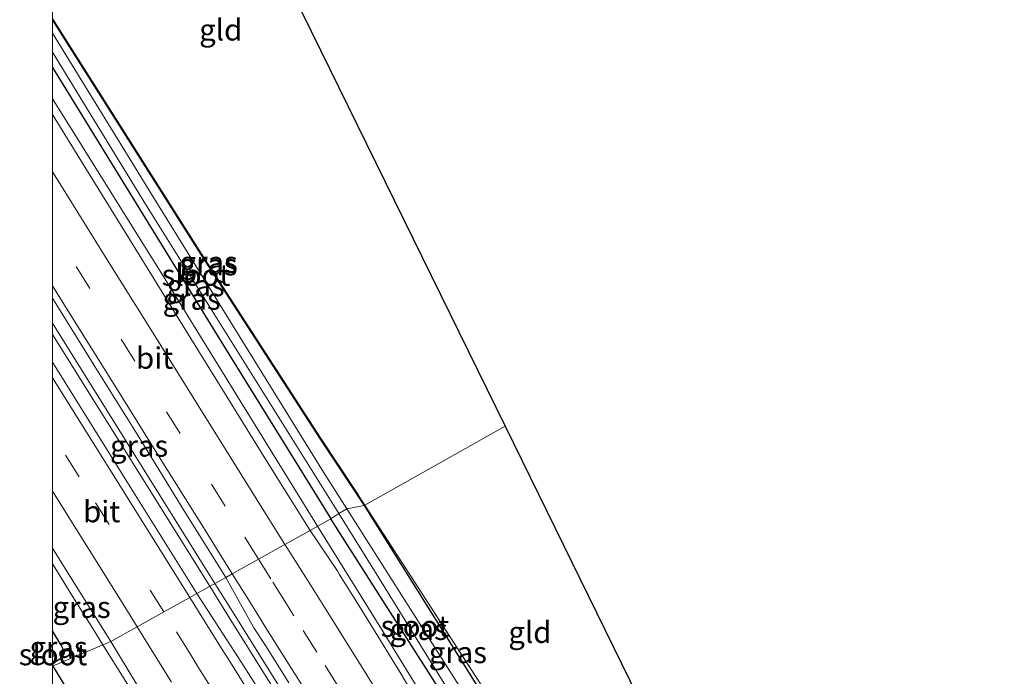
# Model space of a CAD drawing. Units: metres. Extents: x 199996 to 201086, y 537500 to 539317.
# Drawn here: x 199996 to 200111, y 539181 to 539257 of the extents above; entities that cross this region are included whole.
import ezdxf
from ezdxf.enums import TextEntityAlignment as Align

# ---------------------------------------------------------------- set-up
doc = ezdxf.new("R2010")
doc.units = ezdxf.units.M
doc.linetypes.add('IE-TERREINAFSCHEIDING', pattern=[10, 8, -2])
doc.linetypes.add('VW-3-9_STREEP', pattern=[12, 3, -9])
for name, color, linetype, lineweight in [('B-ME-BV-GELEIDECONSTRUCTIE-GELEIDERAIL-L-B1', 213, 'BV-GELEIDERAIL', 18), ('B-ME-GW-INSTEEKWATERGANG-L-B1', 10, 'Continuous', 25), ('B-ME-IE-GRASLAND-GV-B6', 93, 'Continuous', 18), ('B-ME-IE-GRONDWERKLIJN-GROND_INGERICHT-GV-B6', 253, 'Continuous', 18), ('B-ME-IE-HULPGEOMETRIE-L-B1', 53, 'Continuous', 18), ('B-ME-IE-TERREINAFSCHEIDING-RASTERHEKWERK-L-B1', 8, 'IE-TERREINAFSCHEIDING', 18), ('B-ME-KG-KADASTRAAL-OPNAMEDTMGRENS-L-B1', 10, 'Continuous', 25), ('B-ME-KW-DUIKER-L-B1', 10, 'Continuous', 25), ('B-ME-OG-WATER-GV-B6', 153, 'Continuous', 18), ('B-ME-VH-VERH_SOORT-BITUMEN-GV-B6', 8, 'IE-TERREINAFSCHEIDING-NATUURLIJK-HOUTWAL', 18), ('B-ME-VW-MARKERING-39STREEP-015-L-B1', 255, 'VW-3-9_STREEP', 18), ('B-ME-VW-MARKERING-STREEP-015-L-B1', 7, 'Continuous', 18)]:
    doc.layers.add(name, color=color, linetype=linetype, lineweight=lineweight)
doc.styles.add('NLCS-ISO', font='NLCS-ISO.TTF')
doc.linetypes.add('BV-GELEIDERAIL', pattern='A,10,-3,[108,NLCS.SHX,S=1,R=0,X=0,Y=0],-3', length=16)
doc.linetypes.add('IE-TERREINAFSCHEIDING-NATUURLIJK-HOUTWAL', pattern='A,7,-1.5,[67,NLCS.SHX,S=0.75,R=45,X=0,Y=0],-1.5,7,-1.5,[70,NLCS.SHX,S=0.75,R=0,X=0,Y=0],-1.5', length=20)

msp = doc.modelspace()

# ---------------------------------------------------------------- linework, layer by layer
at = {"layer": 'B-ME-BV-GELEIDECONSTRUCTIE-GELEIDERAIL-L-B1'}
for p, q in [((200000, 539221.8256, 4.31499), (200000.001, 539221.824, 4.315)), ((200000, 539221.8256, 4.31499), (200000.001, 539221.824, 4.315)), ((200018.901, 539191.557, 4.467), (200000.001, 539221.824, 4.315)), ((200000.001, 539220.539, 4.299), (200000, 539220.5406, 4.29899)), ((200000.001, 539220.539, 4.299), (200000, 539220.5406, 4.29899)), ((200000.001, 539220.539, 4.299), (200018.298, 539191.22, 4.461)), ((200018.298, 539191.22, 4.461), (200019.977, 539188.529, 4.476)), ((200020.548, 539188.919, 4.48), (200018.901, 539191.557, 4.467))]:
    msp.add_line(p, q, dxfattribs=at)
for points in [[(200000, 539247.95179, 4.00482), (200000.5301, 539247.0955, 4.0078), (200013.2305, 539226.7541, 4.0765), (200025.823, 539206.3386, 4.1845), (200030.8533, 539198.2291, 4.2233)], [(200000, 539247.95179, 4.00482), (200000.5301, 539247.0955, 4.0078), (200013.2305, 539226.7541, 4.0765), (200025.823, 539206.3386, 4.1845), (200030.8533, 539198.2291, 4.2233)], [(200030.8533, 539198.2291, 4.2231), (200038.4783, 539185.9365, 4.2821), (200043.4978, 539177.779, 4.3247), (200044.7826, 539175.6909, 4.3356), (200046.865, 539172.225, 3.432), (200051.053, 539165.412, 3.463), (200055.429, 539158.733, 3.448), (200060.289, 539151.315, 3.508)], [(200005.8659, 539184.4036, 4.1487), (200004.4883, 539186.6246, 4.1381), (200003.959, 539187.478, 4.134), (200002.3749, 539190.0163, 4.1242), (200000.2589, 539193.4068, 4.111), (200000, 539193.82163, 4.10939)], [(200005.8659, 539184.4036, 4.1487), (200004.4883, 539186.6246, 4.1381), (200003.959, 539187.478, 4.134), (200002.3749, 539190.0163, 4.1242), (200000.2589, 539193.4068, 4.111), (200000, 539193.82163, 4.10939)], [(200221.125, 538863.952, 6.289), (200187.727, 538918.108, 5.97), (200154.296, 538972.271, 5.568), (200119.229, 539028.922, 5.229), (200081.239, 539090.159, 4.875), (200048.884, 539142.227, 4.627), (200019.977, 539188.529, 4.476)], [(200020.548, 539188.919, 4.48), (200060.473, 539124.859, 4.705), (200097.1, 539065.973, 4.942), (200131.816, 539009.921, 5.308), (200168.705, 538950.232, 5.658), (200203.891, 538893.204, 6.08), (200221.715, 538864.33, 6.285)], [(200055.572, 539103.502, 3.781), (200050.5775, 539112.1707, 4.1092), (200046.8031, 539118.7218, 4.3572), (200045.589, 539120.829, 4.437), (200042.6465, 539125.5548, 4.4089), (200033.634, 539140.029, 4.323), (200025.904, 539152.463, 4.3), (200023.6278, 539156.1211, 4.2924), (200019.4017, 539162.913, 4.2784), (200017.459, 539166.035, 4.272), (200015.1419, 539169.6841, 4.2451), (200012.9979, 539173.0604, 4.2201), (200010.8536, 539176.4371, 4.1952), (200008.856, 539179.583, 4.172), (200008.7093, 539179.8196, 4.1708), (200005.8659, 539184.4036, 4.1488)]]:
    msp.add_polyline3d(points, dxfattribs=at)
at = {"layer": 'B-ME-GW-INSTEEKWATERGANG-L-B1'}
for p, q in [((200000, 539257.08565, 2.71), (200000.001, 539257.084, 2.71)), ((200000, 539257.08565, 2.71), (200000.001, 539257.084, 2.71)), ((200000.001, 539251.578, 3.011), (200000, 539251.5796, 3.011)), ((200000.001, 539251.578, 3.011), (200000, 539251.5796, 3.011)), ((200000, 539182.22248, 3.47611), (200000.001, 539182.223, 3.476)), ((200000, 539182.22248, 3.47611), (200000.001, 539182.223, 3.476))]:
    msp.add_line(p, q, dxfattribs=at)
for points in [[(200000.001, 539257.084, 2.71), (200017.256, 539229.842, 2.918), (200031.106, 539208.426, 3.404), (200036.275, 539200.623, 3.364)], [(200000.001, 539251.578, 3.011), (200020.224, 539218.741, 3.175), (200030.436, 539202.197, 3.348), (200032.383, 539199.083, 3.4)], [(200036.275, 539200.623, 3.364), (200052.8387, 539174.1905, 3.5934), (200052.8395, 539174.0125, 3.5946), (200052.3409, 539173.0505, 3.5677), (200051.4775, 539172.2455, 3.5408), (200050.4359, 539171.9451, 3.5139), (200049.3389, 539171.8331, 3.487), (200049.0147, 539172.0481, 3.4882), (200045.123, 539179.084, 3.501), (200032.383, 539199.083, 3.4)], [(200000.001, 539182.223, 3.476), (200001.068, 539182.95, 3.364), (200001.412, 539183.426, 3.332), (200001.296, 539183.822, 3.304), (200000.999, 539184.356, 3.276), (200000, 539186.039, 3.203)], [(200000.001, 539182.223, 3.476), (200001.068, 539182.95, 3.364), (200001.412, 539183.426, 3.332), (200001.296, 539183.822, 3.304), (200000.999, 539184.356, 3.276), (200000, 539186.039, 3.203)]]:
    msp.add_polyline3d(points, dxfattribs=at)
at = {"layer": 'B-ME-IE-GRASLAND-GV-B6'}
for points in [[(200000, 539257.28265, 2.718), (200000.001, 539257.281, 2.718), (200017.34, 539229.896, 2.918), (200031.19, 539208.481, 3.404), (200036.358, 539200.678, 3.364), (200036.275, 539200.623, 3.364), (200031.106, 539208.426, 3.404), (200017.256, 539229.842, 2.918), (200000.001, 539257.084, 2.71), (200000, 539257.08565, 2.71), (200000, 539257.28265, 2.718)], [(200000, 539257.28265, 2.718), (200000.001, 539257.281, 2.718), (200017.34, 539229.896, 2.918), (200031.19, 539208.481, 3.404), (200036.358, 539200.678, 3.364), (200036.275, 539200.623, 3.364), (200031.106, 539208.426, 3.404), (200017.256, 539229.842, 2.918), (200000.001, 539257.084, 2.71), (200000, 539257.08565, 2.71), (200000, 539257.28265, 2.718)], [(200000, 539257.08565, 2.71), (200000.001, 539257.084, 2.71), (200017.256, 539229.842, 2.918), (200031.106, 539208.426, 3.404), (200036.275, 539200.623, 3.364), (200034.245, 539200.232, 2.179), (200031.53, 539204.506, 2.163), (200011.842, 539236.361, 2.133), (200000, 539255.588, 2.054), (200000, 539257.08565, 2.71)], [(200000, 539257.08565, 2.71), (200000.001, 539257.084, 2.71), (200017.256, 539229.842, 2.918), (200031.106, 539208.426, 3.404), (200036.275, 539200.623, 3.364), (200034.245, 539200.232, 2.179), (200031.53, 539204.506, 2.163), (200011.842, 539236.361, 2.133), (200000, 539255.588, 2.054), (200000, 539257.08565, 2.71)], [(200000, 539253.369, 2.084), (200010.829, 539235.683, 2.143), (200033.304, 539199.712, 2.261), (200032.383, 539199.083, 3.4), (200030.436, 539202.197, 3.348), (200020.224, 539218.741, 3.175), (200000.001, 539251.578, 3.011), (200000, 539251.5796, 3.011), (200000, 539253.369, 2.084)], [(200000, 539253.369, 2.084), (200010.829, 539235.683, 2.143), (200033.304, 539199.712, 2.261), (200032.383, 539199.083, 3.4), (200030.436, 539202.197, 3.348), (200020.224, 539218.741, 3.175), (200000.001, 539251.578, 3.011), (200000, 539251.5796, 3.011), (200000, 539253.369, 2.084)], [(200000, 539251.5796, 3.011), (200000.001, 539251.578, 3.011), (200020.224, 539218.741, 3.175), (200030.436, 539202.197, 3.348), (200032.383, 539199.083, 3.4), (200029.968, 539197.735, 3.459), (200024.765, 539206.019, 3.437), (200019.52, 539214.533, 3.403), (200014.204, 539223.116, 3.359), (200008.959, 539231.63, 3.323), (200003.703, 539240.139, 3.298), (200000, 539246.10904, 3.2713), (200000, 539251.5796, 3.011)], [(200000, 539251.5796, 3.011), (200000.001, 539251.578, 3.011), (200020.224, 539218.741, 3.175), (200030.436, 539202.197, 3.348), (200032.383, 539199.083, 3.4), (200029.968, 539197.735, 3.459), (200024.765, 539206.019, 3.437), (200019.52, 539214.533, 3.403), (200014.204, 539223.116, 3.359), (200008.959, 539231.63, 3.323), (200003.703, 539240.139, 3.298), (200000, 539246.10904, 3.2713), (200000, 539251.5796, 3.011)], [(200000, 539224.75086, 3.59433), (200004.725, 539217.127, 3.632), (200009.959, 539208.714, 3.667), (200015.219, 539200.209, 3.704), (200020.153, 539192.256, 3.731), (200016.782, 539190.373, 3.72), (200009.438, 539202.172, 3.665), (200000, 539217.28723, 3.59996), (200000, 539224.75086, 3.59433)], [(200000, 539224.75086, 3.59433), (200004.725, 539217.127, 3.632), (200009.959, 539208.714, 3.667), (200015.219, 539200.209, 3.704), (200020.153, 539192.256, 3.731), (200016.782, 539190.373, 3.72), (200009.438, 539202.172, 3.665), (200000, 539217.28723, 3.59996), (200000, 539224.75086, 3.59433)], [(200051.4775, 539172.2455, 3.5408), (200050.4359, 539171.9451, 3.5139), (200049.3389, 539171.8331, 3.487), (200049.0147, 539172.0481, 3.4882), (200045.123, 539179.084, 3.501), (200032.383, 539199.083, 3.4), (200033.304, 539199.712, 2.261), (200037.483, 539193.024, 2.283), (200049.7245, 539173.1913, 2.4072), (200050.2383, 539173.0445, 2.3669), (200050.5959, 539172.9949, 2.3449), (200050.7981, 539173.1315, 2.3229), (200050.9321, 539173.3929, 2.3191), (200050.9357, 539173.8337, 2.3117), (200049.619, 539176.033, 2.267), (200034.245, 539200.232, 2.179), (200036.275, 539200.623, 3.364), (200052.8387, 539174.1905, 3.5934), (200052.8395, 539174.0125, 3.5946), (200052.3409, 539173.0505, 3.5677), (200051.4775, 539172.2455, 3.5408)], [(200036.358, 539200.678, 3.364), (200050.571, 539178.659, 3.646), (200058.06, 539166.642, 3.571), (200057.902, 539166.537, 3.501), (200057.555, 539166.382, 3.627), (200057.102, 539167.165, 3.654), (200052.8387, 539174.1905, 3.5934), (200036.275, 539200.623, 3.364), (200036.358, 539200.678, 3.364)], [(200042.217, 539178.261, 3.523), (200040.463, 539181.18, 3.477), (200037.836, 539185.434, 3.441), (200035.228, 539189.701, 3.422), (200033.365, 539192.636, 3.406), (200033.184, 539192.934, 3.409), (200029.968, 539197.735, 3.459), (200032.383, 539199.083, 3.4), (200045.123, 539179.084, 3.501)], [(200000, 539195.65857, 3.41529), (200002.359, 539191.871, 3.431), (200006.787, 539184.793, 3.46), (200000, 539181.924, 3.427), (200000, 539182.22248, 3.47611), (200000.001, 539182.223, 3.476), (200001.068, 539182.95, 3.364), (200001.412, 539183.426, 3.332), (200001.296, 539183.822, 3.304), (200000.999, 539184.356, 3.276), (200000, 539186.039, 3.203), (200000, 539195.65857, 3.41529)], [(200000, 539195.65857, 3.41529), (200002.359, 539191.871, 3.431), (200006.787, 539184.793, 3.46), (200000, 539181.924, 3.427), (200000, 539182.22248, 3.47611), (200000.001, 539182.223, 3.476), (200001.068, 539182.95, 3.364), (200001.412, 539183.426, 3.332), (200001.296, 539183.822, 3.304), (200000.999, 539184.356, 3.276), (200000, 539186.039, 3.203), (200000, 539195.65857, 3.41529)], [(200023.988, 539179.246, 3.694), (200021.287, 539183.454, 3.702), (200020.617, 539184.45, 3.687), (200016.782, 539190.373, 3.72), (200020.153, 539192.256, 3.731), (200023.419, 539186.394, 3.677), (200024.854, 539184.231, 3.684), (200027.516, 539179.998, 3.72)], [(200000, 539186.039, 3.203), (200000.999, 539184.356, 3.276), (200001.296, 539183.822, 3.304), (200001.412, 539183.426, 3.332), (200001.068, 539182.95, 3.364), (200000.001, 539182.223, 3.476), (200000, 539182.22248, 3.47611), (200000, 539183.032, 2.082), (200000.23, 539183.196, 2.096), (200000, 539183.562, 2.1), (200000, 539186.039, 3.203)], [(200000, 539186.039, 3.203), (200000.999, 539184.356, 3.276), (200001.296, 539183.822, 3.304), (200001.412, 539183.426, 3.332), (200001.068, 539182.95, 3.364), (200000.001, 539182.223, 3.476), (200000, 539182.22248, 3.47611), (200000, 539183.032, 2.082), (200000.23, 539183.196, 2.096), (200000, 539183.562, 2.1), (200000, 539186.039, 3.203)], [(200000, 539181.924, 3.427), (200006.787, 539184.793, 3.46), (200010.829, 539178.115, 3.45), (200013.269, 539174.093, 3.446), (200015.937, 539169.864, 3.489), (200018.541, 539165.595, 3.5), (200018.78, 539165.18, 3.508), (200016.343, 539163.5706, 3.4351), (200017.35, 539162.003, 3.437), (200018.293, 539162.477, 3.405), (200017.746, 539163.44, 3.406), (200019.258, 539164.375, 3.517), (200021.672, 539160.474, 3.513), (200024.364, 539156.26, 3.523), (200027.066, 539152.053, 3.54), (200029.796, 539147.864, 3.569), (200032.732, 539143.803, 3.567), (200035.437, 539139.597, 3.573), (200038.13, 539135.385, 3.615)], [(200000, 539181.924, 3.427), (200006.787, 539184.793, 3.46), (200010.829, 539178.115, 3.45), (200013.269, 539174.093, 3.446), (200015.937, 539169.864, 3.489), (200018.541, 539165.595, 3.5), (200018.78, 539165.18, 3.508), (200016.343, 539163.5706, 3.4351), (200017.35, 539162.003, 3.437), (200018.293, 539162.477, 3.405), (200017.746, 539163.44, 3.406), (200019.258, 539164.375, 3.517), (200021.672, 539160.474, 3.513), (200024.364, 539156.26, 3.523), (200027.066, 539152.053, 3.54), (200029.796, 539147.864, 3.569), (200032.732, 539143.803, 3.567), (200035.437, 539139.597, 3.573), (200038.13, 539135.385, 3.615)], [(200036.985, 539125.756, 3.717), (200027.584, 539140.669, 3.593), (200024.81, 539145.07, 3.556), (200023.575, 539147.028, 3.54), (200016.838, 539158.522, 3.398), (200015.728, 539159.783, 3.347), (200014.991, 539160.148, 3.351), (200014.563, 539160.062, 3.37), (200012.513, 539158.801, 3.532), (200012.209, 539158.394, 3.67), (200012.29, 539157.765, 3.772), (200012.623, 539157.188, 3.811), (200018.525, 539147.693, 3.662), (200021.499, 539143.135, 3.673), (200020.901, 539142.72, 3.656), (200019.434, 539145.861, 4.012), (200000, 539176.182, 3.662), (200000, 539181.924, 3.427)], [(200036.985, 539125.756, 3.717), (200027.584, 539140.669, 3.593), (200024.81, 539145.07, 3.556), (200023.575, 539147.028, 3.54), (200016.838, 539158.522, 3.398), (200015.728, 539159.783, 3.347), (200014.991, 539160.148, 3.351), (200014.563, 539160.062, 3.37), (200012.513, 539158.801, 3.532), (200012.209, 539158.394, 3.67), (200012.29, 539157.765, 3.772), (200012.623, 539157.188, 3.811), (200018.525, 539147.693, 3.662), (200021.499, 539143.135, 3.673), (200020.901, 539142.72, 3.656), (200019.434, 539145.861, 4.012), (200000, 539176.182, 3.662), (200000, 539181.924, 3.427)]]:
    msp.add_polyline3d(points, dxfattribs=at)
at = {"layer": 'B-ME-IE-GRONDWERKLIJN-GROND_INGERICHT-GV-B6'}
for points in [[(200000, 539317.16579, 3.18867), (200052.6533, 539209.8549, 3.2424), (200036.358, 539200.678, 3.364), (200031.19, 539208.481, 3.404), (200017.34, 539229.896, 2.918), (200000.001, 539257.281, 2.718), (200000, 539257.28265, 2.718), (200000, 539317.16579, 3.18867)], [(200000, 539317.16579, 3.18867), (200052.6533, 539209.8549, 3.2424), (200036.358, 539200.678, 3.364), (200031.19, 539208.481, 3.404), (200017.34, 539229.896, 2.918), (200000.001, 539257.281, 2.718), (200000, 539257.28265, 2.718), (200000, 539317.16579, 3.18867)], [(200065.374, 539163.422, 3.522), (200066.538, 539165.459, 3.982), (200065.457, 539167.756, 4.06), (200064.174, 539169.034, 4.197), (200062.194, 539169.222, 4.201), (200059.582, 539167.654, 4.249), (200058.06, 539166.642, 3.571), (200050.571, 539178.659, 3.646), (200036.358, 539200.678, 3.364), (200052.6533, 539209.8549, 3.2424), (200069.109, 539176.317, 3.563), (200071.22, 539165.89, 3.496), (200065.374, 539163.422, 3.522)]]:
    msp.add_polyline3d(points, dxfattribs=at)
at = {"layer": 'B-ME-IE-HULPGEOMETRIE-L-B1'}
msp.add_polyline3d([(200052.6533, 539209.8549, 3.2424), (200036.358, 539200.678, 3.364), (200036.275, 539200.623, 3.364), (200034.245, 539200.232, 2.179), (200033.304, 539199.712, 2.261), (200032.383, 539199.083, 3.4), (200029.968, 539197.735, 3.459), (200027.039, 539196.1, 3.559), (200023.959, 539194.38, 3.638), (200020.924, 539192.686, 3.725), (200020.153, 539192.256, 3.731), (200016.782, 539190.373, 3.72), (200015.984, 539189.928, 3.712), (200012.954, 539188.236, 3.633), (200009.857, 539186.507, 3.549), (200006.787, 539184.793, 3.46), (200000, 539181.924, 3.427)], dxfattribs=at)
msp.add_polyline3d([(200052.6533, 539209.8549, 3.2424), (200036.358, 539200.678, 3.364), (200036.275, 539200.623, 3.364), (200034.245, 539200.232, 2.179), (200033.304, 539199.712, 2.261), (200032.383, 539199.083, 3.4), (200029.968, 539197.735, 3.459), (200027.039, 539196.1, 3.559), (200023.959, 539194.38, 3.638), (200020.924, 539192.686, 3.725), (200020.153, 539192.256, 3.731), (200016.782, 539190.373, 3.72), (200015.984, 539189.928, 3.712), (200012.954, 539188.236, 3.633), (200009.857, 539186.507, 3.549), (200006.787, 539184.793, 3.46), (200000, 539181.924, 3.427)], dxfattribs=at)
at = {"layer": 'B-ME-IE-TERREINAFSCHEIDING-RASTERHEKWERK-L-B1'}
for points in [[(200000.001, 539257.281, 2.718), (200017.34, 539229.896, 2.918), (200031.19, 539208.481, 3.404), (200036.358, 539200.678, 3.364)], [(200036.358, 539200.678, 3.364), (200050.571, 539178.659, 3.646), (200058.06, 539166.642, 3.571)]]:
    msp.add_polyline3d(points, dxfattribs=at)
at = {"layer": 'B-ME-KG-KADASTRAAL-OPNAMEDTMGRENS-L-B1'}
msp.add_polyline3d([(200000, 539317.16579, 3.18867), (200052.6533, 539209.8549, 3.2424), (200069.109, 539176.317, 3.563), (200071.22, 539165.89, 3.496), (200249.116, 538874.6792, 7.1749), (200266.3253, 538846.508, 7.4446), (200338.062, 538729.077, 7.408), (200335.277, 538726.972, 7.408), (200336.494, 538724.564, 7.482), (200337.481, 538723.133, 7.541), (200338.931, 538722.24, 7.561), (200347.555, 538721.114, 7.478), (200452.9596, 538554.9821, 7.6586), (200551.837, 538399.138, 8.9)], dxfattribs=at)
msp.add_polyline3d([(200000, 539317.16579, 3.18867), (200052.6533, 539209.8549, 3.2424), (200069.109, 539176.317, 3.563), (200071.22, 539165.89, 3.496), (200249.116, 538874.6792, 7.1749), (200266.3253, 538846.508, 7.4446), (200338.062, 538729.077, 7.408), (200335.277, 538726.972, 7.408), (200336.494, 538724.564, 7.482), (200337.481, 538723.133, 7.541), (200338.931, 538722.24, 7.561), (200347.555, 538721.114, 7.478), (200452.9596, 538554.9821, 7.6586), (200551.837, 538399.138, 8.9)], dxfattribs=at)
msp.add_polyline3d([(200000, 539317.16579, 3.18867), (200052.6533, 539209.8549, 3.2424), (200069.109, 539176.317, 3.563), (200071.22, 539165.89, 3.496), (200249.116, 538874.6792, 7.1749), (200266.3253, 538846.508, 7.4446), (200338.062, 538729.077, 7.408), (200335.277, 538726.972, 7.408), (200336.494, 538724.564, 7.482), (200337.481, 538723.133, 7.541), (200338.931, 538722.24, 7.561), (200347.555, 538721.114, 7.478), (200452.9596, 538554.9821, 7.6586), (200551.837, 538399.138, 8.9)], dxfattribs=at)
msp.add_polyline3d([(200000, 539317.16579, 3.18867), (200052.6533, 539209.8549, 3.2424), (200069.109, 539176.317, 3.563), (200071.22, 539165.89, 3.496), (200249.116, 538874.6792, 7.1749), (200266.3253, 538846.508, 7.4446), (200338.062, 538729.077, 7.408), (200335.277, 538726.972, 7.408), (200336.494, 538724.564, 7.482), (200337.481, 538723.133, 7.541), (200338.931, 538722.24, 7.561), (200347.555, 538721.114, 7.478), (200452.9596, 538554.9821, 7.6586), (200551.837, 538399.138, 8.9)], dxfattribs=at)
at = {"layer": 'B-ME-KW-DUIKER-L-B1'}
for p, q in [((200000, 539182.012, 2.539), (200000.043, 539181.942, 2.538)), ((200000, 539182.012, 2.539), (200000.043, 539181.942, 2.538)), ((200000.043, 539181.942, 2.538), (200002.775, 539177.505, 2.496))]:
    msp.add_line(p, q, dxfattribs=at)
at = {"layer": 'B-ME-OG-WATER-GV-B6'}
for points in [[(200000, 539255.588, 2.054), (200011.842, 539236.361, 2.133), (200031.53, 539204.506, 2.163), (200034.245, 539200.232, 2.179), (200033.304, 539199.712, 2.261), (200010.829, 539235.683, 2.143), (200000, 539253.369, 2.084), (200000, 539255.588, 2.054)], [(200000, 539255.588, 2.054), (200011.842, 539236.361, 2.133), (200031.53, 539204.506, 2.163), (200034.245, 539200.232, 2.179), (200033.304, 539199.712, 2.261), (200010.829, 539235.683, 2.143), (200000, 539253.369, 2.084), (200000, 539255.588, 2.054)], [(200034.245, 539200.232, 2.179), (200049.619, 539176.033, 2.267), (200050.9357, 539173.8337, 2.3117), (200050.9321, 539173.3929, 2.3191), (200050.7981, 539173.1315, 2.3229), (200050.5959, 539172.9949, 2.3449), (200050.2383, 539173.0445, 2.3669), (200049.7245, 539173.1913, 2.4072), (200037.483, 539193.024, 2.283), (200033.304, 539199.712, 2.261), (200034.245, 539200.232, 2.179)], [(200000, 539183.562, 2.1), (200000.23, 539183.196, 2.096), (200000, 539183.032, 2.082), (200000, 539183.562, 2.1)], [(200000, 539183.562, 2.1), (200000.23, 539183.196, 2.096), (200000, 539183.032, 2.082), (200000, 539183.562, 2.1)]]:
    msp.add_polyline3d(points, dxfattribs=at)
at = {"layer": 'B-ME-VH-VERH_SOORT-BITUMEN-GV-B6'}
for points in [[(200000, 539246.10904, 3.2713), (200003.703, 539240.139, 3.298), (200008.959, 539231.63, 3.323), (200014.204, 539223.116, 3.359), (200019.52, 539214.533, 3.403), (200024.765, 539206.019, 3.437), (200029.968, 539197.735, 3.459), (200027.039, 539196.1, 3.559), (200023.959, 539194.38, 3.638), (200020.924, 539192.686, 3.725), (200020.153, 539192.256, 3.731), (200015.219, 539200.209, 3.704), (200009.959, 539208.714, 3.667), (200004.725, 539217.127, 3.632), (200000, 539224.75086, 3.59433), (200000, 539246.10904, 3.2713)], [(200000, 539246.10904, 3.2713), (200003.703, 539240.139, 3.298), (200008.959, 539231.63, 3.323), (200014.204, 539223.116, 3.359), (200019.52, 539214.533, 3.403), (200024.765, 539206.019, 3.437), (200029.968, 539197.735, 3.459), (200027.039, 539196.1, 3.559), (200023.959, 539194.38, 3.638), (200020.924, 539192.686, 3.725), (200020.153, 539192.256, 3.731), (200015.219, 539200.209, 3.704), (200009.959, 539208.714, 3.667), (200004.725, 539217.127, 3.632), (200000, 539224.75086, 3.59433), (200000, 539246.10904, 3.2713)], [(200000, 539217.28723, 3.59996), (200009.438, 539202.172, 3.665), (200016.782, 539190.373, 3.72), (200015.984, 539189.928, 3.712), (200012.954, 539188.236, 3.633), (200009.857, 539186.507, 3.549), (200006.787, 539184.793, 3.46), (200002.359, 539191.871, 3.431), (200000, 539195.65857, 3.41529), (200000, 539217.28723, 3.59996)], [(200000, 539217.28723, 3.59996), (200009.438, 539202.172, 3.665), (200016.782, 539190.373, 3.72), (200015.984, 539189.928, 3.712), (200012.954, 539188.236, 3.633), (200009.857, 539186.507, 3.549), (200006.787, 539184.793, 3.46), (200002.359, 539191.871, 3.431), (200000, 539195.65857, 3.41529), (200000, 539217.28723, 3.59996)], [(200027.516, 539179.998, 3.72), (200024.854, 539184.231, 3.684), (200023.419, 539186.394, 3.677), (200020.153, 539192.256, 3.731), (200020.924, 539192.686, 3.725), (200023.959, 539194.38, 3.638), (200027.039, 539196.1, 3.559), (200029.968, 539197.735, 3.459), (200033.184, 539192.934, 3.409), (200033.365, 539192.636, 3.406), (200035.228, 539189.701, 3.422), (200037.836, 539185.434, 3.441), (200040.463, 539181.18, 3.477), (200042.217, 539178.261, 3.523)], [(200010.829, 539178.115, 3.45), (200006.787, 539184.793, 3.46), (200009.857, 539186.507, 3.549), (200012.954, 539188.236, 3.633), (200015.984, 539189.928, 3.712), (200016.782, 539190.373, 3.72), (200020.617, 539184.45, 3.687), (200021.287, 539183.454, 3.702), (200023.988, 539179.246, 3.694)]]:
    msp.add_polyline3d(points, dxfattribs=at)
at = {"layer": 'B-ME-VW-MARKERING-39STREEP-015-L-B1'}
for points in [[(200023.959, 539194.38, 3.638), (200020.105, 539200.565, 3.623), (200014.85, 539208.993, 3.575), (200009.583, 539217.44, 3.545), (200004.325, 539225.872, 3.514), (200000, 539232.81269, 3.48937)], [(200023.959, 539194.38, 3.638), (200020.105, 539200.565, 3.623), (200014.85, 539208.993, 3.575), (200009.583, 539217.44, 3.545), (200004.325, 539225.872, 3.514), (200000, 539232.81269, 3.48937)], [(200012.954, 539188.236, 3.633), (200003.101, 539203.956, 3.557), (200000, 539208.91944, 3.53888)], [(200012.954, 539188.236, 3.633), (200003.101, 539203.956, 3.557), (200000, 539208.91944, 3.53888)], [(200027.227, 539189.171, 3.647), (200025.391, 539192.083, 3.644), (200023.959, 539194.38, 3.638)], [(200062.024, 539133.591, 3.919), (200059.373, 539137.83, 3.9), (200056.742, 539142.033, 3.879), (200054.194, 539146.101, 3.868), (200051.646, 539150.169, 3.855), (200049.05, 539154.318, 3.844), (200046.399, 539158.556, 3.838), (200043.827, 539162.665, 3.824), (200041.173, 539166.903, 3.801), (200038.615, 539170.987, 3.78), (200035.963, 539175.226, 3.761), (200033.311, 539179.465, 3.731), (200030.754, 539183.545, 3.703), (200028.098, 539187.781, 3.666), (200027.227, 539189.171, 3.647)], [(200016.848, 539181.999, 3.642), (200016.004, 539183.371, 3.657), (200012.954, 539188.236, 3.633)], [(200046.594, 539134.412, 3.86), (200044.05, 539138.482, 3.842), (200041.506, 539142.552, 3.826), (200038.956, 539146.633, 3.801), (200036.413, 539150.704, 3.785), (200033.795, 539154.894, 3.776), (200031.25, 539158.964, 3.766), (200028.706, 539163.035, 3.752), (200026.111, 539167.186, 3.739), (200023.46, 539171.426, 3.723), (200020.902, 539175.517, 3.705), (200018.357, 539179.586, 3.682), (200016.848, 539181.999, 3.642)]]:
    msp.add_polyline3d(points, dxfattribs=at)
at = {"layer": 'B-ME-VW-MARKERING-STREEP-015-L-B1'}
for p, q in [((200019.749, 539183.886, 3.72), (200015.984, 539189.928, 3.712)), ((200013.859, 539180.07, 3.554), (200009.857, 539186.507, 3.549))]:
    msp.add_line(p, q, dxfattribs=at)
for points in [[(200027.039, 539196.1, 3.559), (200022.022, 539204.135, 3.537), (200016.755, 539212.569, 3.494), (200011.507, 539220.979, 3.462), (200006.259, 539229.42, 3.432), (200001.034, 539237.8, 3.401), (200000, 539239.46088, 3.39487)], [(200027.039, 539196.1, 3.559), (200022.022, 539204.135, 3.537), (200016.755, 539212.569, 3.494), (200011.507, 539220.979, 3.462), (200006.259, 539229.42, 3.432), (200001.034, 539237.8, 3.401), (200000, 539239.46088, 3.39487)], [(200020.924, 539192.686, 3.725), (200017.558, 539198.066, 3.712), (200012.352, 539206.402, 3.672), (200007.173, 539214.698, 3.641), (200001.979, 539223.025, 3.61), (200000, 539226.19766, 3.59817)], [(200020.924, 539192.686, 3.725), (200017.558, 539198.066, 3.712), (200012.352, 539206.402, 3.672), (200007.173, 539214.698, 3.641), (200001.979, 539223.025, 3.61), (200000, 539226.19766, 3.59817)], [(200015.984, 539189.928, 3.712), (200009.281, 539200.661, 3.665), (200000, 539215.49793, 3.60306)], [(200015.984, 539189.928, 3.712), (200009.281, 539200.661, 3.665), (200000, 539215.49793, 3.60306)], [(200009.857, 539186.507, 3.549), (200007.894, 539189.652, 3.534), (200000, 539202.28359, 3.47625)], [(200009.857, 539186.507, 3.549), (200007.894, 539189.652, 3.534), (200000, 539202.28359, 3.47625)], [(200030.196, 539191.067, 3.557), (200027.27, 539195.73, 3.56), (200027.039, 539196.1, 3.559)], [(200024.292, 539187.273, 3.736), (200022.86, 539189.592, 3.733), (200020.924, 539192.686, 3.725)], [(200065.19, 539135.089, 3.82), (200062.56, 539139.302, 3.799), (200059.968, 539143.468, 3.782), (200057.369, 539147.635, 3.767), (200054.803, 539151.751, 3.758), (200052.186, 539155.91, 3.753), (200049.604, 539160.049, 3.751), (200046.985, 539164.239, 3.738), (200044.434, 539168.317, 3.717), (200041.822, 539172.495, 3.693), (200039.222, 539176.668, 3.675), (200036.618, 539180.83, 3.643), (200033.964, 539185.055, 3.608), (200031.383, 539189.212, 3.57), (200030.196, 539191.067, 3.557)], [(200055.935, 539136.865, 3.972), (200053.309, 539141.055, 3.954), (200050.707, 539145.215, 3.944), (200048.118, 539149.336, 3.932), (200045.506, 539153.482, 3.921), (200042.885, 539157.658, 3.916), (200040.265, 539161.834, 3.905), (200037.71, 539165.905, 3.885), (200035.09, 539170.072, 3.862), (200032.463, 539174.247, 3.844), (200029.86, 539178.41, 3.82), (200027.273, 539182.526, 3.778), (200024.645, 539186.712, 3.739), (200024.292, 539187.273, 3.736)], [(200048.844, 539137.216, 3.931), (200046.25, 539141.382, 3.909), (200043.661, 539145.529, 3.888), (200041.052, 539149.731, 3.859), (200038.419, 539153.958, 3.846), (200035.825, 539158.124, 3.838), (200033.229, 539162.262, 3.827), (200030.589, 539166.498, 3.818), (200027.983, 539170.671, 3.803), (200025.435, 539174.745, 3.779), (200022.832, 539178.945, 3.759), (200020.23, 539183.112, 3.729), (200019.749, 539183.886, 3.72)]]:
    msp.add_polyline3d(points, dxfattribs=at)

# ---------------------------------------------------------------- texts
at = {"layer": 'B-ME-IE-GRASLAND-GV-B6', "ltscale": 0.2, "style": 'NLCS-ISO'}
for p in [(200018.1375, 539228.65883), (200018.1375, 539228.65883), (200018.179, 539228.95283), (200018.179, 539228.95283), (200016.652, 539226.226), (200016.652, 539226.226), (200016.1915, 539224.6573), (200016.1915, 539224.6573), (200010.0765, 539207.56193), (200010.0765, 539207.56193), (200003.3935, 539188.79129), (200003.3935, 539188.79129), (200042.61125, 539186.22805), (200000.706, 539184.13074), (200000.706, 539184.13074), (200047.1675, 539183.53)]:
    msp.add_text('gras', height=2.5, dxfattribs=at).set_placement(p, align=Align.MIDDLE_CENTER)
at = {"layer": 'B-ME-IE-GRONDWERKLIJN-GROND_INGERICHT-GV-B6', "ltscale": 0.2, "style": 'NLCS-ISO'}
for p in [(200019.57536, 539255.98632), (200019.57536, 539255.98632), (200055.54922, 539185.88203)]:
    msp.add_text('gld', height=2.5, dxfattribs=at).set_placement(p, align=Align.MIDDLE_CENTER)
at = {"layer": 'B-ME-OG-WATER-GV-B6', "ltscale": 0.2, "style": 'NLCS-ISO'}
for p in [(200016.70122, 539227.44587), (200016.70122, 539227.44587), (200042.17851, 539186.5846), (200000.06603, 539183.28395), (200000.06603, 539183.28395)]:
    msp.add_text('sloot', height=2.5, dxfattribs=at).set_placement(p, align=Align.MIDDLE_CENTER)
at = {"layer": 'B-ME-VH-VERH_SOORT-BITUMEN-GV-B6', "ltscale": 0.2, "style": 'NLCS-ISO'}
for p in [(200011.88788, 539217.78914), (200011.88788, 539217.78914), (200005.72948, 539199.92527), (200005.72948, 539199.92527)]:
    msp.add_text('bit', height=2.5, dxfattribs=at).set_placement(p, align=Align.MIDDLE_CENTER)

doc.saveas('drawing.dxf')
